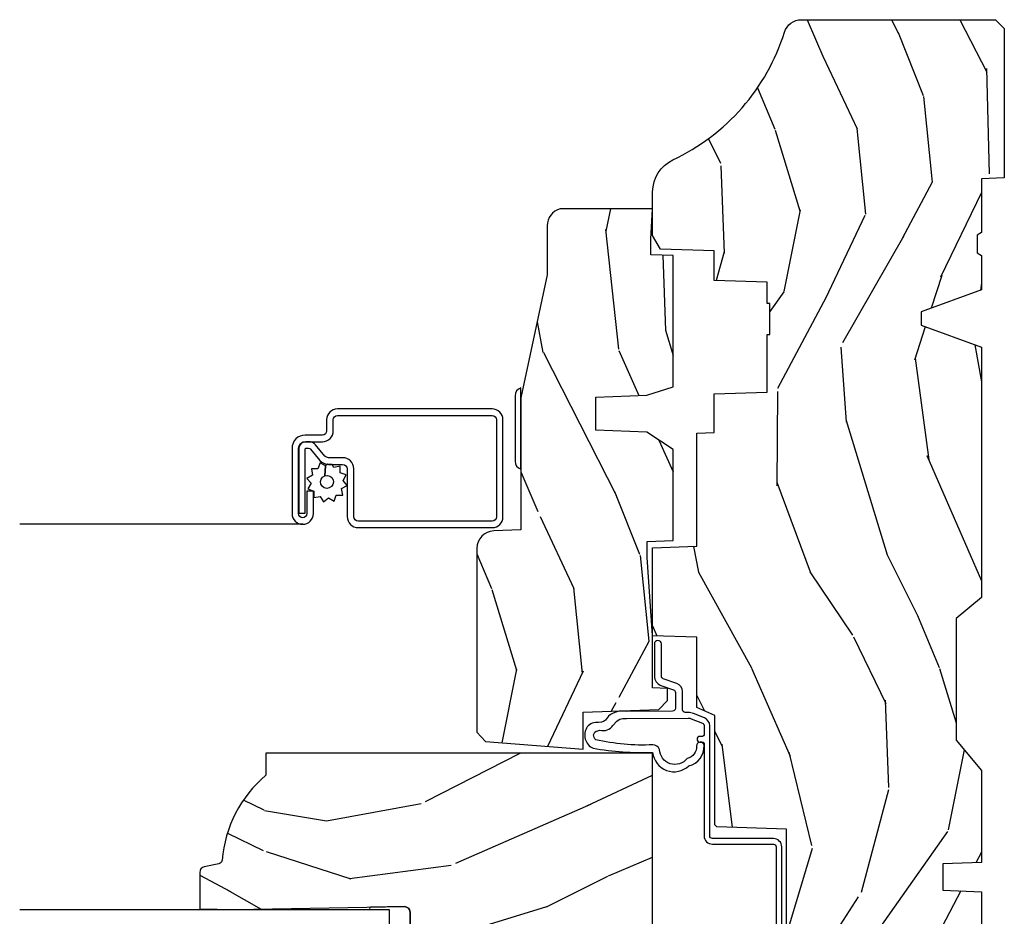
# Model space of a CAD drawing. Units: inches. Extents: x 1 to 199, y 1 to 143.
# Drawn here: x 24 to 28, y 45 to 49 of the extents above; entities that cross this region are included whole.
import ezdxf

# ---------------------------------------------------------------- set-up
doc = ezdxf.new("R2010")
doc.units = ezdxf.units.IN
doc.header["$MEASUREMENT"] = 0
for name, color, linetype in [('ZP-SECT-ALUM', 63, 'Continuous'), ('ZP-SECT-GLAS', 153, 'Continuous'), ('ZP-SECT-HDWR', 53, 'Continuous'), ('ZP-SECT-SCRN', 234, 'Screen'), ('ZP-SECT-SEAL', 8, 'Continuous'), ('ZP-SECT-WDHA', 11, 'Continuous'), ('ZP-SECT-WOOD', 104, 'Continuous'), ('ZP-SECT-WSTP', 40, 'Continuous')]:
    doc.layers.add(name, color=color, linetype=linetype)
doc.linetypes.add('Screen', pattern='A,0.0625,-0.09375,[133,ltypeshp.shx,S=0.0375,R=0,X=-0.0625,Y=0],-0.0625,0.03125', length=0.25)

# ---------------------------------------------------------------- blocks, each defined once
blk = doc.blocks.new('101CS Vin21 PR CM C Putty (Impact .6875 in 3mm - 6mm IG) V J H S')
at = {"layer": 'ZP-SECT-WDHA'}
h = blk.add_hatch(dxfattribs=at)
h.set_pattern_fill('WOOD3', color=256, scale=2, angle=163, style=0, pattern_type=2)
h.set_pattern_definition([(158.2364, (4.229829508301804, -0.6757319148462102), (20.45396798290167, -8.344771374467806), [0.2408319999999998, -23.84235799999997]), (174.3099, (4.006163800965168, -0.586436610593495), (-8.235181511295936, 0.4263690944681484), [0.3059419999999999, -9.892097999999997]), (208, (3.701730071892825, -0.5561033845344668), (-0.5847435903937086, -1.91261010378108), [0.226274, -2.602152]), (209.8476, (3.501941838183142, -0.6623326727329016), (-35.54768828883149, -20.50272857977593), [0.4386340000000001, -43.42478999999999]), (175.9946, (3.121491465882968, -0.8806386832242623), (18.38297247813528, -1.437476743240211), [0.266834, -26.416494]), (163, (2.85530992704912, -0.8620003253541312), (-2.497352921371544, -1.327866102480597), [0.5, -1.5]), (153.5376999999999, (2.377157549067646, -0.7158144729927614), (8.978306718050995, -4.836323452587549), [0.24331, -11.922214]), (157.2893999999999, (4.07194878775158, -1.192136483066263), (16.6287403265194, -7.175302374271583), [0.200998, -19.898754]), (163, (3.886535270653439, -1.114536047002445), (-2.497352921371544, -1.327866102480597), [0.3, -1.7]), (191.3008, (3.599643843864441, -1.026824535585632), (-24.54716094300747, -5.043499394239721), [0.295296, -29.23434999999999]), (215.125, (3.310072568652913, -1.084690558192534), (10.57415813511433, 7.224071108844611), [0.45607, -22.347438]), (202.2893999999999, (2.937053423283032, -1.347096193016881), (-14.3993751268171, -6.054586024953077), [0.2842539999999999, -28.14108799999999]), (169.3402, (2.674039470121101, -1.454909274051217), (-15.88561928555968, 2.765334394382427), [0.362216, -17.748554]), (151.1113, (2.318074889785521, -1.387907650589554), (25.02229161617255, -13.92425483963839), [0.38833, -38.444646]), (156.2902000000001, (3.890678330823448, -1.785045431763336), (-16.62874768410002, 7.175289077572956), [0.342343999999998, -33.89213999999975]), (166.3664999999999, (3.577229581984965, -1.647386861919088), (-31.18650071420278, 7.443263674111074), [0.3405879999999999, -33.71818599999999]), (196.6901, (3.246238530863024, -1.56710657743261), (4.409962367830814, 0.7431255040166734), [0.3605559999999999, -6.850547999999998]), (210.4896, (2.900872763129541, -1.670656017208415), (-25.55825994297176, -15.19129255384614), [0.325576, -32.232064]), (177.9314, (2.620316507684265, -1.835847383600537), (-22.79293410148564, 0.6943551067665475), [0.310484, -30.737866]), (163, (2.310035344517473, -1.824640252660756), (-2.497352921371544, -1.327866102480597), [0.24, -1.759999999999999]), (150.0053999999999, (2.080522203086388, -1.754471043527303), (-16.04400167334359, 9.087905524651102), [0.266834, -26.416494]), (163, (3.736326939210471, -0.1693178408906988), (-2.497352921371544, -1.327866102480597), [0, -2]), (26.15240000000001, (3.380850096124049, -0.3743451903572463), (-36.87554735843706, -18.00538888531859), [0.4386339999999985, -43.42478999999979]), (9.565100000000024, (3.189835720003429, -2.093622221005674), (2.497352076502218, 1.327869099233074), [0.178886, -4.293249999999998]), (351.1301, (3.366234217335431, -2.063897313284272), (12.0603996767767, -1.595852046107204), [0.2828419999999999, -13.859292]), (319.8014, (3.645694417193908, -2.107509200368113), (8.393559450670804, -6.748938448303023), [0.152316, -15.07923]), (189.5651, (3.380850096124049, -0.3743451903572463), (-2.497352076502219, -1.327869099233074), [0.223605999999999, -4.248529999999968]), (169.7098, (3.160351974459103, -0.4115013250089988), (17.79822734718652, -3.350093459302553), [0.3423439999999999, -33.89214]), (152.8752999999999, (2.823513489242714, -0.3503471356417833), (-30.7601241373409, 15.67848221527703), [0.5688579999999999, -56.31699199999999]), (152.6952, (4.294151283340852, -0.4653448685343449), (-10.89091849633435, 5.421060729349781), [0.223605999999999, -22.13707199999987]), (178.5241, (4.095459105217855, -0.3627709032568305), (22.79293551970828, -0.6943538178398186), [0.37363, -36.989452]), (205.8789, (3.721952222598929, -0.3531475651529377), (31.88084594068392, 15.34964888471388), [0.3821, -37.827846]), (197.6951999999999, (3.378170247701291, -0.5199227243809617), (-23.21929303946757, -7.540852312839229), [0.316228, -31.306548]), (172.4623, (3.076904104300865, -0.6160409372264155), (-10.14779136076372, 1.011111546693648), [0.364966, -11.80056]), (156.4180999999999, (2.715092089870722, -0.5681654088839992), (31.344885410924, -13.76583238823936), [0.5234499999999992, -51.82155999999995]), (154.8699, (4.147965430979411, -0.943497246515875), (10.89091361125098, -5.421068605812715), [0.2828419999999999, -13.859292]), (174.3099, (3.891894967498728, -0.8233809789549866), (-8.235181511295936, 0.4263690944681484), [0.3059419999999999, -9.892097999999997]), (205.5104, (3.587461238426385, -0.7930477528959444), (26.88614988798455, 12.69389479119331), [0.3255759999999984, -32.23206399999979]), (208, (3.293626321956253, -0.933265590074356), (-0.5847435903937086, -1.91261010378108), [0.367696, -2.460732]), (180.3539999999999, (2.968970442178033, -1.105888183396842), (27.20289793979688, 0.0487620292280626), [0.335262, -33.190848]), (159.6335000000001, (2.633715749797602, -1.107959713481861), (30.01700107381327, -11.26852463519537), [0.3405879999999984, -33.71818599999979]), (145.8972999999999, (2.314419566864557, -0.9894272387568604), (-17.37187083675603, 11.58525502309056), [0.2720299999999999, -26.930912]), (154.2538, (4.001779578618084, -1.421649624497391), (-12.80351945054413, 6.005821017315287), [0.263057999999998, -26.04283399999987]), (177.9314, (3.764835210256592, -1.307380791030965), (-22.79293410148564, 0.6943551067665475), [0.310484, -30.737866]), (195.0053999999999, (3.454554047089914, -1.29617366009117), (11.31727641611973, 2.814114219735264), [0.3773599999999999, -18.490604]), (212.8991, (3.090062184237126, -1.393875665772512), (28.64036637139408, 18.43175097613516), [0.49679, -49.18217999999999]), (178.9454, (2.672943414534302, -1.663712527527195), (8.235181634652655, -0.4263644116476298), [0.291204, -14.269016]), (156.991, (2.381788346486928, -1.658352830681863), (-18.54135163249375, 7.760042155334037), [0.3820999999999996, -37.82784599999995]), (139.8013999999999, (2.030087407409837, -1.508999392648703), (-8.393559450670804, 6.748938448303024), [0.152316, -15.07923]), (153.5376999999999, (3.8263565557844, -1.995432478075201), (8.978306718050995, -4.836323452587549), [0.24331, -11.922214]), (173.008, (3.608538282542212, -1.887011078703238), (-22.20819262847394, 2.606951578708766), [0.345254, -34.18010000000001]), (200.4054, (3.265852363231374, -1.844982984455285), (-30.71134915766887, -11.52445423798903), [0.4280179999999981, -42.37384999999974]), (192.0546, (3.449435512421587, -0.0816063294738712), (-15.72724097270063, -3.557234008732985), [0.205912, -20.385348]), (173.7842999999999, (3.248063485875945, -0.1246098982200863), (32.35598179133584, -3.618064673815965), [0.4275519999999985, -42.32756599999979]), (155.875, (2.823025751993554, -0.0783181627135718), (12.80352490518391, -6.005810314090467), [0.4837359999999984, -15.64077999999995])])
edge = h.paths.add_edge_path()
edge.add_arc((4.389056198952246, -1.124999999998957), 0.1250000000010423, 270.0000000005406, 334.8498358746539)
edge.add_arc((5.181103620340673, -1.496868097945008), 0.749999999997854, 107.42830397334271, 154.8498358749574, ccw=False)
edge.add_arc((4.937776250990228, -0.7217046584437657), 0.062457118246264, 287.4154132025856, 360.646440510538)
edge.add_line((5.000229394034477, -0.7210000000000178), (5.000250000001415, -0.0310000000000059))
edge.add_line((5.000250000001415, -0.0310000000000059), (4.969250000001352, 0))
edge.add_line((4.969250000001352, 0), (4.438250000001403, 0))
edge.add_line((4.438250000001403, 0), (4.434921417707641, -0.0809999990008379))
edge.add_line((4.434921417707641, -0.0809999990008379), (4.244000000000937, -0.0810000000000031))
edge.add_line((4.244000000000937, -0.0810000000000031), (4.234999999999104, -0.0969999999999942))
edge.add_line((4.234999999999104, -0.0969999999999942), (4.172000000000821, -0.0969999999999942))
edge.add_line((4.172000000000821, -0.0969999999999942), (4.162999999998987, -0.0810000000000031))
edge.add_line((4.162999999998987, -0.0810000000000031), (4.040350214322074, -0.0809999990008379))
edge.add_line((4.040350214322074, -0.0809999990008379), (3.962096613590233, -0.295999999999978))
edge.add_line((3.962096613590233, -0.295999999999978), (3.914403386412573, -0.295999999999978))
edge.add_line((3.914403386412573, -0.295999999999978), (3.836149785680731, -0.0809999990008379))
edge.add_line((3.836149785680731, -0.0809999990008379), (2.94728293071455, -0.0809999990008379))
edge.add_line((2.94728293071455, -0.0809999990008379), (2.871763963070748, -0.1709999999999781))
edge.add_line((2.871763963070748, -0.1709999999999781), (2.439507823335929, -0.1709999999999781))
edge.add_line((2.439507823335929, -0.1709999999999781), (2.332250000001636, -0.0810000000000031))
edge.add_line((2.332250000001636, -0.0810000000000031), (2.005069066192277, -0.0810000000000031))
edge.add_line((2.005069066192277, -0.0810000000000031), (2.000250000001301, -0.2189999999999799))
edge.add_line((2.000250000001301, -0.2189999999999799), (1.90625000000216, -0.2189999999999799))
edge.add_line((1.90625000000216, -0.2189999999999799), (1.901430933811184, -0.0810000000000031))
edge.add_line((1.901430933811184, -0.0810000000000031), (1.361160109751267, -0.0810000000000031))
edge.add_line((1.361160109751267, -0.0810000000000031), (1.296996340954478, -0.1429622312750354))
edge.add_line((1.296996340954478, -0.1429622312750354), (1.292560084317642, -0.2700000000009624))
edge.add_line((1.292560084317642, -0.2700000000009624), (1.242560084316551, -0.3216024576007754))
edge.add_line((1.242560084316551, -0.3216024576007754), (1.206605420733239, -0.3216024576007612))
edge.add_line((1.206605420733239, -0.3216024576007612), (1.191190997646572, -0.269999999999996))
edge.add_line((1.191190997646572, -0.269999999999996), (1.13413172342166, -0.2700000000000102))
edge.add_line((1.13413172342166, -0.2700000000000102), (1.061622111372685, -0.3086869719710847))
edge.add_line((1.061622111372685, -0.3086869719710847), (0.9532293940344516, -0.4220000000000255))
edge.add_line((0.9532293940344516, -0.4220000000000255), (0.9532293940344516, -0.5235500000000286))
edge.add_line((0.9532293940344516, -0.5235500000000286), (1.048250000002099, -0.6897999999999769))
edge.add_line((1.048250000002099, -0.6897999999999769), (1.12825000000214, -0.7502214903220619))
edge.add_line((1.12825000000214, -0.7502214903220619), (1.196532032304958, -0.7537999999999982))
edge.add_line((1.196532032304958, -0.7537999999999982), (1.207250000002204, -0.6937999999999676))
edge.add_line((1.207250000002204, -0.6937999999999676), (1.671750000002134, -0.6937999999999676))
edge.add_line((1.671750000002134, -0.6937999999999676), (1.6755862494457, -0.7669999999999533))
edge.add_arc((1.690678198063187, -0.7589080513825368), 0.0171244429252394, 208.199164835919, 241.8008351636156)
edge.add_line((1.682586249445648, -0.7739999999999583), (2.123250000002144, -0.7739999999999583))
edge.add_line((2.123250000002144, -0.7739999999999583), (2.131910350836051, -1.021999999999948))
edge.add_line((2.131910350836051, -1.021999999999948), (2.138910350836113, -1.028999999999953))
edge.add_line((2.138910350836113, -1.028999999999953), (2.527676065901459, -1.028999999999953))
edge.add_line((2.527676065901459, -1.028999999999953), (2.55625000000225, -1.093000000000031))
edge.add_line((2.55625000000225, -1.093000000000031), (2.805767439191527, -1.093000000000003))
edge.add_line((2.805767439191527, -1.093000000000003), (2.811250000000995, -1.25))
edge.add_line((2.811250000000995, -1.25), (3.123684362372273, -1.25))
edge.add_line((3.123684362372273, -1.25), (3.129166923181742, -1.093000000000003))
edge.add_line((3.129166923181742, -1.093000000000003), (3.531485413592577, -1.093000000000003))
edge.add_line((3.531485413592577, -1.093000000000003), (3.533650501300485, -1.030999999999991))
edge.add_line((3.533650501300485, -1.030999999999991), (3.670684895338467, -1.030999999999991))
edge.add_line((3.670684895338467, -1.030999999999991), (3.6772500000028, -0.8430000000000035))
edge.add_line((3.6772500000028, -0.8430000000000035), (3.882229394034538, -0.8430000000000177))
edge.add_line((3.882229394034538, -0.8430000000000177), (3.882229394034538, -0.8330000000000268))
edge.add_line((3.882229394034538, -0.8330000000000268), (3.992229394034438, -0.8330000000000268))
edge.add_line((3.992229394034438, -0.8330000000000268), (3.992229394034438, -0.8430000000000177))
edge.add_line((3.992229394034438, -0.8430000000000177), (4.067250000002218, -0.8430000000000035))
edge.add_line((4.067250000002218, -0.8430000000000035), (4.07381510466655, -1.030999999999991))
edge.add_line((4.07381510466655, -1.030999999999991), (4.178805517824343, -1.030999999999991))
edge.add_line((4.178805517824343, -1.030999999999991), (4.185485413591209, -1.22228718707889))
edge.add_line((4.185485413591209, -1.22228718707889), (4.233485413591893, -1.25))
edge.add_line((4.233485413591893, -1.25), (4.389056198953426, -1.25))
h = blk.add_hatch(dxfattribs=at)
h.set_pattern_fill('WOOD3', color=256, scale=2, angle=73, pattern_type=2)
h.set_pattern_definition([(68.23640000000003, (0.5829015660240203, -5.691433307266123), (-8.34477137446781, -20.45396798290167), [0.240832, -23.842358]), (84.30990000000001, (0.6721968702767072, -5.467767599929459), (0.42636909446815, 8.235181511295936), [0.305942, -9.892097999999997]), (118, (0.7025300963357495, -5.163333870857172), (-1.912610103781079, 0.5847435903937088), [0.226274, -2.602152]), (119.8476, (0.5963008081373573, -4.963545637147461), (-20.50272857977592, 35.5476882888315), [0.4386339999999987, -43.42478999999982]), (85.9946, (0.377994797645897, -4.583095264847273), (-1.437476743240215, -18.38297247813528), [0.2668339999999986, -26.41649399999991]), (73, (0.3966331555160423, -4.316913726013524), (-1.327866102480597, 2.497352921371544), [0.5, -1.5]), (63.53769999999998, (0.5428190078773696, -3.838761348031994), (-4.836323452587551, -8.978306718050995), [0.24331, -11.922214]), (67.28939999999999, (0.066496997803938, -5.533552586715842), (-7.175302374271586, -16.6287403265194), [0.200998, -19.898754]), (73, (0.1440974338677279, -5.348139069617701), (-1.327866102480597, 2.497352921371544), [0.3, -1.7]), (101.3008, (0.2318089452845697, -5.061247642828789), (-5.043499394239715, 24.54716094300748), [0.295296, -29.23435]), (125.125, (0.1739429226777247, -4.771676367617217), (7.224071108844608, -10.57415813511433), [0.45607, -22.347438]), (112.2894, (-0.0884627121466792, -4.398657222247379), (-6.054586024953073, 14.3993751268171), [0.2842539999999987, -28.14108799999992]), (79.34020000000001, (-0.1962757931810302, -4.13564326908542), (2.76533439438243, 15.88561928555967), [0.362216, -17.748554]), (61.11129999999999, (-0.1292741697193378, -3.779678688749811), (-13.92425483963839, -25.02229161617254), [0.38833, -38.444646]), (66.29019999999998, (-0.5264119508931345, -5.352282129787752), (7.175289077572959, 16.62874768410002), [0.342344, -33.89214000000001]), (76.3665, (-0.3887533810489003, -5.038833380949228), (7.44326367411108, 31.18650071420278), [0.340588, -33.718186]), (106.6901, (-0.3084730965624658, -4.707842329827343), (0.7431255040166725, -4.409962367830814), [0.360556, -6.850547999999999]), (120.4895999999999, (-0.4120225363382133, -4.362476562093888), (-15.19129255384613, 25.55825994297176), [0.325576, -32.232064]), (87.9314, (-0.5772139027303638, -4.081920306648555), (0.6943551067665528, 22.79293410148564), [0.310484, -30.737866]), (73, (-0.5660067717906259, -3.771639143481834), (-1.327866102480597, 2.497352921371544), [0.24, -1.759999999999999]), (60.00539999999999, (-0.495837562657016, -3.542126002050707), (9.087905524651106, 16.04400167334359), [0.266834, -26.416494]), (73, (1.089315639979531, -5.197930738174775), (-1.327866102480597, 2.497352921371544), [0, -2]), (296.1524, (0.8842882905130409, -4.842453895088311), (-18.00538888531858, 36.87554735843706), [0.4386340000000001, -43.42478999999999]), (279.5651, (-0.8349887401354862, -4.651439518967833), (1.327869099233074, -2.497352076502218), [0.1788859999999993, -4.293249999999977]), (261.1301, (-0.8052638324140843, -4.827838016299722), (-1.595852046107206, -12.06039967677669), [0.282842, -13.859292]), (229.8014, (-0.8488757194979825, -5.107298216158284), (-6.748938448303023, -8.393559450670804), [0.152316, -15.07923]), (99.56509999999996, (0.8842882905130409, -4.842453895088311), (-1.327869099233074, 2.497352076502219), [0.2236059999999999, -4.248529999999998]), (79.7098, (0.8471321558612316, -4.621955773423422), (-3.350093459302556, -17.79822734718652), [0.342344, -33.89214000000001]), (62.87529999999996, (0.9082863452283618, -4.285117288207089), (15.67848221527704, 30.76012413734089), [0.568858, -56.316992]), (62.69520000000002, (0.7932886123358003, -5.755755082305128), (5.421060729349783, 10.89091849633434), [0.223606, -22.137072]), (88.5241, (0.895862577613343, -5.557062904182174), (-0.6943538178398221, -22.79293551970828), [0.37363, -36.989452]), (115.8789, (0.9054859157172359, -5.183556021563205), (15.34964888471387, -31.88084594068392), [0.3821, -37.827846]), (107.6952, (0.7387107564892404, -4.839774046665638), (-7.540852312839224, 23.21929303946757), [0.316228, -31.306548]), (82.4623, (0.6425925436437865, -4.538507903265156), (1.01111154669365, 10.14779136076372), [0.364966, -11.80056]), (66.41809999999998, (0.6904680719861745, -4.176695888835098), (-13.76583238823937, -31.34488541092399), [0.52345, -51.82155999999999]), (64.86989999999992, (0.3151362343543269, -5.609569229943758), (-5.421068605812717, -10.89091361125097), [0.282842, -13.859292]), (84.30990000000001, (0.4352525019152154, -5.353498766463019), (0.42636909446815, 8.235181511295936), [0.305942, -9.892097999999997]), (115.5104, (0.4655857279742577, -5.049065037390747), (12.6938947911933, -26.88614988798455), [0.325576, -32.232064]), (118, (0.3253678907958601, -4.755230120920614), (-1.912610103781079, 0.5847435903937088), [0.367696, -2.460732]), (90.35399999999969, (0.1527452974733023, -4.430574241142323), (0.0487620292280573, -27.20289793979688), [0.335262, -33.190848]), (69.63350000000003, (0.1506737673882981, -4.095319548761864), (-11.26852463519538, -30.01700107381326), [0.340588, -33.718186]), (55.89729999999996, (0.2692062421133414, -3.776023365828891), (11.58525502309056, 17.37187083675603), [0.27203, -26.930912]), (64.2538, (-0.1630161436271464, -5.463383377582402), (6.005821017315287, 12.80351945054413), [0.263058, -26.042834]), (87.9314, (-0.0487473101607066, -5.226439009220911), (0.6943551067665528, 22.79293410148564), [0.310484, -30.737866]), (105.0054, (-0.0375401792209687, -4.916157846054176), (2.814114219735262, -11.31727641611973), [0.37736, -18.490604]), (122.8991, (-0.1352421849023813, -4.551665983201473), (18.43175097613515, -28.64036637139408), [0.49679, -49.18217999999999]), (88.94539999999999, (-0.4050790466569652, -4.134547213498649), (-0.4263644116476313, -8.235181634652655), [0.291204, -14.269016]), (66.99100000000001, (-0.3997193498116758, -3.84339214545119), (7.760042155334039, 18.54135163249375), [0.3821, -37.827846]), (49.80139999999996, (-0.2503659117785446, -3.491691206374142), (6.748938448303025, 8.393559450670802), [0.152316, -15.07923]), (63.53769999999998, (-0.7367989972050282, -5.287960354748747), (-4.836323452587551, -8.978306718050995), [0.24331, -11.922214]), (83.008, (-0.6283775978330369, -5.070142081506531), (2.60695157870877, 22.20819262847393), [0.345254, -34.18010000000001]), (110.4054, (-0.5863495035850974, -4.727456162195736), (-11.52445423798903, 30.71134915766887), [0.428018, -42.37384999999999]), (102.0546, (1.177027151396259, -4.911039311385863), (-3.557234008732981, 15.72724097270063), [0.205912, -20.385348]), (83.78429999999999, (1.134023582650115, -4.70966728484025), (-3.618064673815971, -32.35598179133584), [0.4275519999999987, -42.32756599999982]), (65.87499999999999, (1.180315318156658, -4.284629550957959), (-6.00581031409047, -12.80352490518391), [0.483736, -15.64078])])
edge = h.paths.add_edge_path()
edge.add_line((2.394000000000005, -2.625000000000156), (2.315000000000054, -2.625000000000156))
edge.add_arc((1.979560218673393, -2.343355041319476), 0.4379996913774256, 274.50748226163387, 319.98220686171953, ccw=False)
edge.add_arc((2.015161139433982, -2.794953640552112), 0.0149999999998216, 94.5074822618277, 168.0000000019764)
edge.add_line((2.000488925423042, -2.791834965190389), (1.989367271350374, -2.844158233815761))
edge.add_arc((1.969804319335624, -2.840000000000081), 0.0199999999999327, 269.99999999991473, 348.00000000193506, ccw=False)
edge.add_line((1.969804319335594, -2.860000000000013), (1.839916747977213, -2.860000000000155))
edge.add_line((1.839916747977213, -2.860000000000155), (1.837734864861204, -2.734999999999985))
edge.add_line((1.837734864861204, -2.734999999999985), (1.848251594580688, -2.132496957890552))
edge.add_arc((1.828254640677563, -2.132147909761805), 0.0199999999999966, 358.9999999999956, 448.9999999999955)
edge.add_line((1.82860368880631, -2.11215095585868), (1.721756493037446, -2.110285931119136))
edge.add_line((1.721756493037446, -2.110285931119136), (1.623970562151043, -2.012499999999761))
edge.add_line((1.623970562151043, -2.012499999999761), (1.563970562151098, -2.012499999999761))
edge.add_line((1.563970562151098, -2.012499999999761), (1.540299201114294, -2.053499999999758))
edge.add_line((1.540299201114294, -2.053499999999758), (1.480299201114348, -2.053499999999772))
edge.add_line((1.480299201114348, -2.053499999999772), (1.456627840077544, -2.012499999999761))
edge.add_line((1.456627840077544, -2.012499999999761), (1.396627840077599, -2.012499999999761))
edge.add_line((1.396627840077599, -2.012499999999761), (1.296627836089896, -2.11250000398742))
edge.add_line((1.296627836089896, -2.11250000398742), (1.137336894602185, -2.112500003987435))
edge.add_arc((1.137336894602164, -2.132500003987446), 0.0200000000000111, 89.99999999993894, 178.9999999999327)
edge.add_line((1.117339940699025, -2.132150955858676), (1.117000779631439, -2.151581480405695))
edge.add_arc((1.097003825728291, -2.151232432276915), 0.0200000000000205, 299.9999999998955, 358.9999999999014, ccw=False)
edge.add_line((1.10700382572827, -2.16855294035264), (1.094082335299958, -2.176013166329767))
edge.add_line((1.094082335299958, -2.176013166329767), (1.089369697588495, -2.446000000000154))
edge.add_line((1.089369697588495, -2.446000000000154), (1.073369697588532, -2.446000000000154))
edge.add_line((1.073369697588532, -2.446000000000154), (1.068970756399266, -2.571969194071471))
edge.add_line((1.068970756399266, -2.571969194071471), (1.042608426369042, -2.571969194071471))
edge.add_line((1.042608426369042, -2.571969194071471), (1.037118476505838, -2.71102781866837))
edge.add_arc((1.017134044533066, -2.710238845457222), 0.0200000000000563, 269.99999999983334, 357.7391716015419, ccw=False)
edge.add_line((1.017134044533008, -2.730238845457279), (0.9681609280671636, -2.730238845457279))
edge.add_arc((0.9681609280671708, -2.605238845457267), 0.1250000000000115, 239.99999999999932, 269.99999999999676, ccw=False)
edge.add_line((0.9056609280671636, -2.713492020930331), (0.7801721753285165, -2.641041055756005))
edge.add_arc((0.8801721753283293, -2.467835974999771), 0.1999999999993402, 211.7213863015293, 239.99999999995282, ccw=False)
edge.add_arc((0.6420000000003449, -2.615056948027509), 0.0800000000001205, 31.72138630163867, 90.00000000004636)
edge.add_line((0.6420000000002802, -2.535056948027389), (0.5919999999999846, -2.535056948027403))
edge.add_arc((0.5920000000000023, -2.525056948027394), 0.0100000000000087, 179.9999999999389, 269.99999999989825, ccw=False)
edge.add_line((0.5819999999999937, -2.525056948027383), (0.58199999999988, -1.179832521472633))
edge.add_arc((0.6771581900121931, -1.18011262788167), 0.0951586022702092, 131.1495733837805, 179.831345376604, ccw=False)
edge.add_arc((0.6808325214721873, -1.174749999999588), 0.0937499999995146, 89.99999999991547, 135.0000000000395, ccw=False)
edge.add_line((0.6808325214723255, -1.081000000000074), (0.7374418291858547, -1.081000000000017))
edge.add_arc((0.7374418291858664, -1.091000000000003), 0.0099999999999867, 1.9999999999886882, 90.00000000006742, ccw=False)
edge.add_line((0.7474357374560441, -1.090651005032981), (0.7516733377372021, -1.212000000000003))
edge.add_line((0.7516733377372021, -1.212000000000003), (0.9305619184298166, -1.212000000000003))
edge.add_line((0.9305619184298166, -1.212000000000003), (0.9336913852896486, -1.301616206554569))
edge.add_line((0.9336913852896486, -1.301616206554569), (0.9150000422557695, -1.320307549543926))
edge.add_line((0.9150000422557695, -1.320307549543926), (0.9357674110146945, -1.361065805641402))
edge.add_line((0.9357674110146945, -1.361065805641402), (0.9380000422556805, -1.42499999999994))
edge.add_line((0.9380000422556805, -1.42499999999994), (1.019999999999981, -1.42499999999994))
edge.add_line((1.019999999999981, -1.42499999999994), (1.025238647130549, -1.274984770676141))
edge.add_line((1.025238647130549, -1.274984770676141), (1.051111134529264, -1.25))
edge.add_line((1.051111134529264, -1.25), (1.23873121413203, -1.25))
edge.add_line((1.23873121413203, -1.25), (1.241000000000553, -1.314969526772983))
edge.add_line((1.241000000000553, -1.314969526772983), (1.757000000000516, -1.314969526772983))
edge.add_line((1.757000000000516, -1.314969526772983), (1.759268785868925, -1.25))
edge.add_line((1.759268785868925, -1.25), (2.394000000000005, -1.25))
edge.add_line((2.394000000000005, -1.25), (2.394000000000005, -2.625000000000156))
h = blk.add_hatch(dxfattribs=at)
h.set_pattern_fill('WOOD3', color=256, scale=2, angle=163, pattern_type=2)
h.set_pattern_definition([(158.2363999999999, (4.510813256264896, -2.267744521394263), (20.45396798290167, -8.344771374467806), [0.2408319999999999, -23.84235799999999]), (174.3099, (4.28714754892826, -2.178449217141547), (-8.235181511295936, 0.4263690944681484), [0.3059419999999998, -9.892097999999992]), (208, (3.982713819855916, -2.148115991082505), (-0.5847435903937086, -1.91261010378108), [0.226274, -2.602152]), (209.8476, (3.782925586146234, -2.254345279280954), (-35.54768828883149, -20.50272857977593), [0.4386340000000001, -43.42478999999999]), (175.9946, (3.402475213846059, -2.472651289772301), (18.38297247813528, -1.437476743240211), [0.266834, -26.416494]), (162.9999999999999, (3.136293675012325, -2.45401293190217), (-2.497352921371544, -1.327866102480597), [0.5, -1.499999999999999]), (153.5376999999999, (2.658141297030738, -2.3078270795408), (8.978306718050995, -4.836323452587549), [0.24331, -11.922214]), (157.2893999999999, (4.352932535714671, -2.784149089614302), (16.6287403265194, -7.175302374271583), [0.2009979999999999, -19.89875399999999]), (162.9999999999999, (4.16751901861653, -2.706548653550498), (-2.497352921371544, -1.327866102480597), [0.2999999999999999, -1.699999999999999]), (191.3008, (3.880627591827533, -2.618837142133671), (-24.54716094300747, -5.043499394239721), [0.2952959999999998, -29.23434999999999]), (215.125, (3.591056316616004, -2.676703164740587), (10.57415813511433, 7.224071108844611), [0.4560699999999998, -22.34743799999999]), (202.2893999999999, (3.218037171246123, -2.939108799564905), (-14.3993751268171, -6.054586024953077), [0.2842539999999998, -28.14108799999999]), (169.3402, (2.955023218084193, -3.046921880599256), (-15.88561928555968, 2.765334394382427), [0.362216, -17.748554]), (151.1113, (2.599058637748612, -2.979920257137592), (25.02229161617255, -13.92425483963839), [0.38833, -38.444646]), (156.2902000000001, (4.171662078786539, -3.377058038311389), (-16.62874768410002, 7.175289077572956), [0.3423439999999993, -33.89213999999992]), (166.3664999999999, (3.858213329948057, -3.239399468467127), (-31.18650071420278, 7.443263674111074), [0.3405879999999998, -33.71818599999997]), (196.6901, (3.527222278826116, -3.159119183980664), (4.409962367830814, 0.7431255040166734), [0.3605559999999998, -6.850547999999996]), (210.4896, (3.181856511092632, -3.262668623756439), (-25.55825994297176, -15.19129255384614), [0.325576, -32.232064]), (177.9314, (2.901300255647356, -3.427859990148562), (-22.79293410148564, 0.6943551067665475), [0.310484, -30.737866]), (162.9999999999999, (2.591019092480564, -3.416652859208795), (-2.497352921371544, -1.327866102480597), [0.2399999999999999, -1.759999999999999]), (150.0053999999999, (2.36150595104948, -3.346483650075327), (-16.04400167334359, 9.087905524651102), [0.266834, -26.416494]), (162.9999999999999, (4.017310687173562, -1.761330447438723), (-2.497352921371544, -1.327866102480597), [0, -1.999999999999999]), (26.15239999999999, (3.661833844087141, -1.966357796905271), (-36.87554735843706, -18.00538888531859), [0.4386339999999998, -43.42478999999997]), (9.565100000000013, (3.470819467966634, -3.685634827553712), (2.497352076502218, 1.327869099233074), [0.1788859999999997, -4.293249999999989]), (351.1301, (3.647217965298523, -3.655909919832311), (12.0603996767767, -1.595852046107204), [0.2828419999999998, -13.85929199999999]), (319.8014, (3.926678165156999, -3.699521806916152), (8.393559450670804, -6.748938448303023), [0.1523159999999999, -15.07922999999999]), (189.5651, (3.661833844087141, -1.966357796905271), (-2.497352076502219, -1.327869099233074), [0.2236059999999997, -4.248529999999989]), (169.7098, (3.441335722422195, -2.003513931557023), (17.79822734718652, -3.350093459302553), [0.3423439999999998, -33.89213999999998]), (152.8752999999999, (3.104497237205805, -1.942359742189822), (-30.7601241373409, 15.67848221527703), [0.5688579999999996, -56.31699199999998]), (152.6952, (4.575135031303943, -2.057357475082397), (-10.89091849633435, 5.421060729349781), [0.2236059999999997, -22.13707199999996]), (178.5241, (4.376442853180947, -1.954783509804869), (22.79293551970828, -0.6943538178398186), [0.37363, -36.989452]), (205.8789, (4.00293597056202, -1.94516017170099), (31.88084594068392, 15.34964888471388), [0.3821, -37.827846]), (197.6951999999999, (3.659153995664382, -2.111935330929014), (-23.21929303946757, -7.540852312839229), [0.316228, -31.306548]), (172.4623, (3.357887852263957, -2.20805354377444), (-10.14779136076372, 1.011111546693648), [0.364966, -11.80056]), (156.4180999999999, (2.996075837833814, -2.160178015432052), (31.344885410924, -13.76583238823936), [0.5234499999999992, -51.82155999999995]), (154.8699, (4.428949178942502, -2.535509853063913), (10.89091361125098, -5.421068605812715), [0.2828419999999998, -13.85929199999999]), (174.3099, (4.17287871546182, -2.415393585503025), (-8.235181511295936, 0.4263690944681484), [0.3059419999999998, -9.892097999999992]), (205.5104, (3.868444986389476, -2.385060359443983), (26.88614988798455, 12.69389479119331), [0.3255759999999994, -32.23206399999992]), (208, (3.574610069919344, -2.525278196622394), (-0.5847435903937086, -1.91261010378108), [0.367696, -2.460732]), (180.3539999999999, (3.249954190141124, -2.697900789944867), (27.20289793979688, 0.0487620292280626), [0.335262, -33.190848]), (159.6335000000001, (2.914699497760693, -2.6999723200299), (30.01700107381327, -11.26852463519537), [0.3405879999999999, -33.71818599999998]), (145.8972999999999, (2.595403314827649, -2.581439845304913), (-17.37187083675603, 11.58525502309056), [0.2720299999999998, -26.93091199999999]), (154.2538, (4.282763326581175, -3.013662231045429), (-12.80351945054413, 6.005821017315287), [0.2630579999999993, -26.04283399999996]), (177.9314, (4.045818958219683, -2.89939339757899), (-22.79293410148564, 0.6943551067665475), [0.310484, -30.737866]), (195.0053999999999, (3.735537795053005, -2.888186266639223), (11.31727641611973, 2.814114219735264), [0.3773599999999997, -18.49060399999999]), (212.8991, (3.371045932200217, -2.985888272320551), (28.64036637139408, 18.43175097613516), [0.4967899999999998, -49.18217999999996]), (178.9454, (2.953927162497393, -3.25572513407522), (8.235181634652655, -0.4263644116476298), [0.291204, -14.269016]), (156.991, (2.662772094450019, -3.250365437229902), (-18.54135163249375, 7.760042155334037), [0.3820999999999996, -37.82784599999995]), (139.8013999999999, (2.311071155372928, -3.101011999196742), (-8.393559450670804, 6.748938448303024), [0.1523159999999999, -15.07922999999999]), (153.5376999999999, (4.107340303747491, -3.587445084623254), (8.978306718050995, -4.836323452587549), [0.24331, -11.922214]), (173.008, (3.889522030505304, -3.479023685251263), (-22.20819262847394, 2.606951578708766), [0.345254, -34.18010000000001]), (200.4054, (3.546836111194579, -3.436995591003324), (-30.71134915766887, -11.52445423798903), [0.4280179999999996, -42.37384999999994]), (192.0546, (3.730419260384678, -1.67361893602191), (-15.72724097270063, -3.557234008732985), [0.205912, -20.385348]), (173.7842999999999, (3.529047233839037, -1.71662250476811), (32.35598179133584, -3.618064673815965), [0.4275520000000001, -42.32756599999999]), (155.875, (3.10400949995676, -1.670330769261624), (12.80352490518391, -6.005810314090467), [0.4837359999999999, -15.64077999999999])])
edge = h.paths.add_edge_path()
edge.add_line((3.659339590236641, -1.452292010455607), (3.665670446744343, -1.271000000000299))
edge.add_line((3.665670446744343, -1.271000000000299), (3.695561722910497, -1.177000000000305))
edge.add_line((3.695561722910497, -1.177000000000305), (4.162038591284954, -1.177000000000305))
edge.add_line((4.162038591284954, -1.177000000000305), (4.164832252844234, -1.257000000000289))
edge.add_line((4.164832252844234, -1.257000000000289), (4.221999999999979, -1.257000000000289))
edge.add_line((4.221999999999979, -1.257000000000289), (4.327999999999974, -1.250000000000284))
edge.add_line((4.327999999999974, -1.250000000000284), (4.327999999999974, -1.579046780798933))
edge.add_arc((4.268112598770065, -1.563000000002645), 0.0619999999999691, 270.0000000000599, 345.00000000005804, ccw=False)
edge.add_line((4.26811259877013, -1.625000000002614), (4.093999999999596, -1.625000000002614))
edge.add_line((4.093999999999596, -1.625000000002614), (3.655999999999494, -1.719000000001699))
edge.add_line((3.655999999999494, -1.719000000001699), (3.187000000000352, -1.719000000001699))
edge.add_line((3.187000000000352, -1.719000000001699), (3.183641887196927, -1.815163768795855))
edge.add_arc((3.121679655921755, -1.813000000000296), 0.0619999999999875, 269.99999999999716, 357.9999999999961, ccw=False)
edge.add_line((3.121679655921752, -1.875000000000284), (2.468000000000529, -1.875000000000284))
edge.add_line((2.468000000000529, -1.875000000000284), (2.434643665196176, -1.844089683174217))
edge.add_line((2.434643665196176, -1.844089683174217), (2.408203404988398, -1.497247282632372))
edge.add_line((2.408203404988398, -1.497247282632372), (2.539053547792718, -1.497247282632372))
edge.add_line((2.539053547792718, -1.497247282632372), (2.548456529542136, -1.227981115637874))
edge.add_line((2.548456529542136, -1.227981115637874), (2.580538413940075, -1.197000000000286))
edge.add_line((2.580538413940075, -1.197000000000286), (2.623980974583218, -1.197000000000286))
edge.add_line((2.623980974583218, -1.197000000000286), (2.62583177536635, -1.250000000000284))
edge.add_line((2.62583177536635, -1.250000000000284), (2.811480974583218, -1.250000000000284))
edge.add_line((2.811480974583218, -1.250000000000284), (3.089237540067642, -1.269000000000289))
edge.add_line((3.089237540067642, -1.269000000000289), (3.146024829274324, -1.269000000000289))
edge.add_line((3.146024829274324, -1.269000000000289), (3.149237540067588, -1.177000000000305))
edge.add_line((3.149237540067588, -1.177000000000305), (3.472508733728545, -1.177000000000305))
edge.add_line((3.472508733728545, -1.177000000000305), (3.535008733728545, -1.271000000000299))
edge.add_line((3.535008733728545, -1.271000000000299), (3.541339590236475, -1.452292010455607))
edge.add_line((3.541339590236475, -1.452292010455607), (3.659339590236641, -1.452292010455607))
at = {"layer": 'ZP-SECT-ALUM'}
blk.add_lwpolyline([(3.195181566312385, -1.820499999999981, -0.4142135623730951), (3.233681566312498, -1.781999999999982), (3.578681566312525, -1.781999999999982, -0.4142135623730975), (3.61718156631241, -1.820499999999981), (3.61718156631241, -2.370499999999992, -0.4142135623731572), (3.578681566312525, -2.408999999999991), (3.539181566312436, -2.408999999999991, 0.4142135623731418), (3.524181566312449, -2.423999999999978), (3.524181566312449, -2.484999999999956, -0.4142135623731293), (3.477181566312538, -2.531999999999982), (3.245181566312453, -2.531999999999982, -1), (3.245181566312453, -2.45599999999996), (3.325181566312494, -2.45599999999996), (3.325181566312494, -2.479499999999973), (3.245181566312453, -2.479499999999973, 1), (3.245181566312453, -2.508499999999969), (3.477181566312538, -2.508499999999969, 0.4142135623731077), (3.500681566312437, -2.484999999999956), (3.500681566312437, -2.423999999999978, -0.4142135623731951), (3.539181566312436, -2.385499999999979), (3.578681566312525, -2.385499999999979, 0.4142135623731147), (3.593681566312397, -2.370499999999992), (3.593681566312397, -1.820499999999981, 0.4142135623730951), (3.578681566312525, -1.805499999999994), (3.233681566312498, -1.805499999999994, 0.4142135623730928), (3.218681566312397, -1.820499999999981), (3.218681566312397, -2.29649999999998, 0.4142135623730797), (3.234681566312474, -2.3125), (3.404181566312445, -2.3125, -0.4142135623730827), (3.44368156631242, -2.351999999999975), (3.443681566312534, -2.402539077469498, 0.2216946626428728), (3.449396964557536, -2.414795788559388), (3.489090722720106, -2.448102806393706, -0.2216946626429563), (3.500671566312462, -2.472938005622836), (3.500671566312462, -2.482938005622827, -0.4142135623730951), (3.475309571935213, -2.508299999999962), (3.247181566312519, -2.508299999999962), (3.247181566312519, -2.48479999999995), (3.475309571935213, -2.48479999999995, 0.4142135623731475), (3.477171566312449, -2.482938005622827), (3.477171566312449, -2.472938005622836, 0.2216946626431429), (3.473985213892547, -2.466104850807028), (3.434291455729862, -2.43279783297271, -0.2216946626429681), (3.420181566312521, -2.402539077469498), (3.420181566312521, -2.351999999999975, 0.414213562373095), (3.404181566312445, -2.335999999999955), (3.234681566312474, -2.335999999999955, -0.4142135623730981), (3.195181566312385, -2.29649999999998)], format="xyb", close=True, dxfattribs=at)
at = {"layer": 'ZP-SECT-GLAS', "flags": 128}
blk.add_lwpolyline([(1.837700000000381, -3.5), (1.837700000000381, -2.18700000000004), (1.733700000000453, -2.18700000000004), (1.733700000000453, -3.5)], dxfattribs=at)
at = {"layer": 'ZP-SECT-HDWR'}
blk.add_lwpolyline([(3.431284271247932, -1.739000000001738, -0.31783724519615), (3.403000000000361, -1.719000000001699), (3.692000000000462, -1.719000000001727, -0.3178372451958733), (3.663715728753004, -1.739000000001738)], format="xyb", close=True, dxfattribs=at)
at = {"layer": 'ZP-SECT-SCRN'}
blk.add_lwpolyline([(3.207181566312442, -2.493999999999971), (3.207181566312442, -3.500000000000028)], dxfattribs=at)
at = {"layer": 'ZP-SECT-SEAL'}
blk.add_lwpolyline([(1.846146175316675, -2.253116346742032, -0.6891238255862989), (1.837700000000381, -2.252969526773114), (1.837700000000381, -2.18700000000004), (1.689089178782751, -2.18700000000004, -1.100003402272483), (1.721756493037446, -2.110285931119165), (1.82860368880631, -2.11215095585868, -0.4142135623730824), (1.848251594580688, -2.132496957890566)], format="xyb", close=True, dxfattribs=at)
at = {"layer": 'ZP-SECT-WOOD'}
blk.add_lwpolyline([(1.682586249445648, -0.7739999999999583), (2.123250000002144, -0.7739999999999583), (2.123250000002144, -0.7739999999999583), (2.131910350836051, -1.021999999999948), (2.138910350836113, -1.028999999999953), (2.527676065901459, -1.028999999999953), (2.55625000000225, -1.093000000000031), (2.805767439191527, -1.093000000000003), (2.811250000000995, -1.25), (3.123684362372273, -1.25), (3.129166923181742, -1.093000000000003), (3.531485413592577, -1.093000000000003), (3.533650501300485, -1.030999999999991), (3.670684895338467, -1.030999999999991), (3.6772500000028, -0.8430000000000035), (3.882229394034538, -0.8430000000000177), (3.882229394034538, -0.8330000000000268), (3.992229394034438, -0.8330000000000268), (3.992229394034438, -0.8430000000000177), (4.067250000002218, -0.8430000000000035), (4.07381510466655, -1.030999999999991), (4.178805517824343, -1.030999999999991), (4.185485413591209, -1.22228718707889), (4.233485413591893, -1.25), (4.389056198953426, -1.25, 0.2907626757106686), (4.50220583058001, -1.178124013992274, -0.2099198904063368), (4.95646950925834, -0.7812987329390495, 0.3308685763479798), (5.000229394034477, -0.7210000000000178), (5.000250000001415, -0.0310000000000059), (4.969250000001352, 0), (4.438250000001403, 0), (4.434921417707641, -0.0809999990008379), (4.244000000000937, -0.0810000000000031), (4.234999999999104, -0.0969999999999942), (4.172000000000821, -0.0969999999999942), (4.162999999998987, -0.0810000000000031), (4.040350214322074, -0.0809999990008379), (3.962096613590233, -0.295999999999978), (3.914403386412573, -0.295999999999978), (3.836149785680731, -0.0809999990008379), (2.94728293071455, -0.0809999990008379), (2.871763963070748, -0.1709999999999781), (2.439507823335929, -0.1709999999999781), (2.332250000001636, -0.0810000000000031), (2.005069066192277, -0.0810000000000031), (2.000250000001301, -0.2189999999999799), (1.90625000000216, -0.2189999999999799), (1.901430933811184, -0.0810000000000031), (1.361160109751267, -0.0810000000000031)], format="xyb", dxfattribs=at)
at = {"layer": 'ZP-SECT-WOOD', "linetype": 'Continuous'}
blk.add_lwpolyline([(1.759268785868925, -1.25), (2.394000000000005, -1.25), (2.394000000000005, -2.625000000000156), (2.315000000000054, -2.625000000000156, -0.2010665912418303), (2.013982300195038, -2.780000034363524, 0.3321349284751692), (2.000488925423042, -2.791834965190389), (1.989367271350374, -2.844158233815761, -0.3541185725406187), (1.969804319335594, -2.860000000000013), (1.839916747977213, -2.860000000000155), (1.837734864861204, -2.734999999999985), (1.848251594580688, -2.132496957890552, 0.414213562373095), (1.82860368880631, -2.11215095585868), (1.721756493037446, -2.110285931119136)], format="xyb", dxfattribs=at)
blk.add_lwpolyline([(3.659339590236641, -1.452292010455607), (3.665670446744343, -1.271000000000299), (3.695561722910497, -1.177000000000305), (4.162038591284954, -1.177000000000305), (4.164832252844234, -1.257000000000289), (4.221999999999979, -1.257000000000289), (4.327999999999974, -1.250000000000284), (4.327999999999974, -1.579046780798933, -0.3394542588633661), (4.26811259877013, -1.625000000002614), (4.093999999999596, -1.625000000002614), (3.655999999999494, -1.719000000001699), (3.187000000000352, -1.719000000001699), (3.183641887196927, -1.815163768795855, -0.4040262258351501), (3.121679655921752, -1.875000000000284), (2.468000000000529, -1.875000000000284), (2.434643665196176, -1.844089683174217), (2.408203404988398, -1.497247282632372), (2.539053547792718, -1.497247282632372), (2.548456529542136, -1.227981115637874), (2.580538413940075, -1.197000000000286), (2.623980974583218, -1.197000000000286), (2.62583177536635, -1.250000000000284), (2.811480974583218, -1.250000000000284), (3.089237540067642, -1.269000000000289), (3.146024829274324, -1.269000000000289), (3.149237540067588, -1.177000000000305), (3.472508733728545, -1.177000000000305), (3.535008733728545, -1.271000000000299), (3.541339590236475, -1.452292010455607), (3.659339590236641, -1.452292010455607)], format="xyb", close=True, dxfattribs=at)
at = {"layer": 'ZP-SECT-WSTP'}
blk.add_lwpolyline([(1.673278335184022, -0.7909995554847598), (2.060278335183966, -0.7909995554848166, -0.4142135623730951), (2.090278335184052, -0.8209995554847893), (2.090278335184052, -1.036999555484797, 0.414213562372887), (2.100278335184043, -1.046999555484788), (2.490886035184075, -1.046999555484788, -0.3057306814588006), (2.518701550820992, -1.065761357682347), (2.534637527912309, -1.105204285077505, -0.0962890481974185), (2.538278335184031, -1.123934614748307), (2.538278335184031, -1.133999555484834, 0.4142135623728871), (2.548278335184022, -1.143999555484768), (2.612749865114096, -1.143999555484825, -0.317306863587548), (2.641014812173239, -1.163945065555267), (2.658234089919687, -1.212351496643194, 0.317306863587548), (2.667655738939401, -1.219000000000008), (2.781778335183844, -1.219000000000008, -1), (2.781778335183844, -1.243999999999985), (2.667655738939401, -1.244000000000042, -0.3173068635874468), (2.634679967370402, -1.220730238251135), (2.618643360312489, -1.175648503356924, 0.3173068635875169), (2.609221711292661, -1.16900000000011), (2.553278335184018, -1.169000000000053, 0.4142135623730951), (2.543278335184027, -1.179000000000101), (2.541504204160787, -1.3430130952256), (2.541504204160787, -1.3430130952256, -0.2294307441243056), (2.525759844023355, -1.407133657346406), (2.510792311689669, -1.417474766693501, 0.1260306519691577), (2.503323380276356, -1.431925864889407), (2.502097582997635, -1.442397759690621, -0.2658860943367198), (2.487212015881596, -1.482850308127865, -0.465040808580707), (2.410975493538671, -1.461035749627498, -0.050480771776779), (2.396196919766225, -1.250251917030809, -0.6223892204379041), (2.348734630630133, -1.121371780026422, -0.3638507885715914), (2.420447641042983, -1.067044804634562, -0.9999999368812819), (2.419109041566343, -1.094011591286502, 0.363850702975693), (2.375056764791111, -1.127383872275416, 0.7078766052992627), (2.406911731582113, -1.225469003405649, -0.3380272706476252), (2.42319073358351, -1.249673976206764, 0.0658927798049), (2.441277672480623, -1.452268353792078, 0.2080820005005326), (2.458730191503832, -1.459860175537158, 0.3510274684034458), (2.473389469446715, -1.445439893075032), (2.474861321885214, -1.437688783837799, -0.3020886165512624), (2.492602604734884, -1.391147317882413), (2.507975211489338, -1.376827210138941, 0.1602954964483056), (2.517137409014253, -1.355959793373727), (2.51650420416081, -1.343418695421789), (2.518278335184049, -1.123934614748307, 0.0962890481973614), (2.516093850821107, -1.112696416945837), (2.500157873729676, -1.073253489550623, 0.3057306814588179), (2.490886035183962, -1.066999555484827), (2.45927833518408, -1.066999555484827, 0.4142135623730953), (2.453278335183995, -1.072999555484798), (2.453278335183995, -1.081999555484813, -1), (2.433278335184013, -1.081999555484813), (2.433278335184013, -1.072999555484798, 0.4142135623730951), (2.427278335184041, -1.06699955548477), (2.100278335184043, -1.06699955548477, -0.4142135623730952), (2.07027833518407, -1.036999555484797), (2.07027833518407, -0.8209995554847893, 0.4142135623733032), (2.060278335183966, -0.8109995554847984), (1.658278335184036, -0.8109995554847984, -0.4142135623730951)], format="xyb", dxfattribs=at)
at = {"layer": 'ZP-SECT-WSTP', "flags": 128}
blk.add_lwpolyline([(3.33376967673098, -2.355838112529056), (3.345223216339945, -2.335999999999955), (3.362771057082795, -2.350724386695276), (3.382609169611896, -2.339270847086368), (3.390443852129237, -2.3607964603911), (3.41335093134694, -2.3607964603911), (3.409373158785115, -2.383355529603591), (3.420181566312521, -2.389595766599029), (3.420181566312521, -2.402539077469498, 0.01839715692367), (3.420288445853316, -2.405442878511621), (3.414486884618895, -2.412356909955349), (3.37942563949889, -2.415265025389828, 1), (3.336199778942727, -2.399532098796839, 1), (3.37942563949889, -2.415265025389828), (3.414486884618895, -2.412356909955349), (3.425940424227746, -2.432195022484449), (3.404414810923071, -2.440029705001734), (3.404414810923071, -2.462936784219493), (3.381855741710523, -2.458959011657611), (3.370402202101672, -2.478797124186712), (3.352854361358822, -2.464072737491449), (3.333016248829608, -2.475526277100357), (3.325181566312494, -2.454000663795625), (3.302274487094678, -2.454000663795625), (3.306252259656503, -2.431441594583077), (3.286414147127402, -2.419988054974226), (3.301138533822722, -2.402440214231319), (3.289684994213757, -2.382602101702218), (3.311210607518546, -2.374767419184991), (3.311210607518546, -2.351860339967231)], format="xyb", close=True, dxfattribs=at)

msp = doc.modelspace()

# ---------------------------------------------------------------- block references
at = {"yscale": -0.9999999999999998, "rotation": 90}
msp.add_blockref('101CS Vin21 PR CM C Putty (Impact .6875 in 3mm - 6mm IG) V J H S', (27.99999999999985, 43.50000000000011, -19.21193972255534), dxfattribs=at)

doc.saveas('drawing.dxf')
